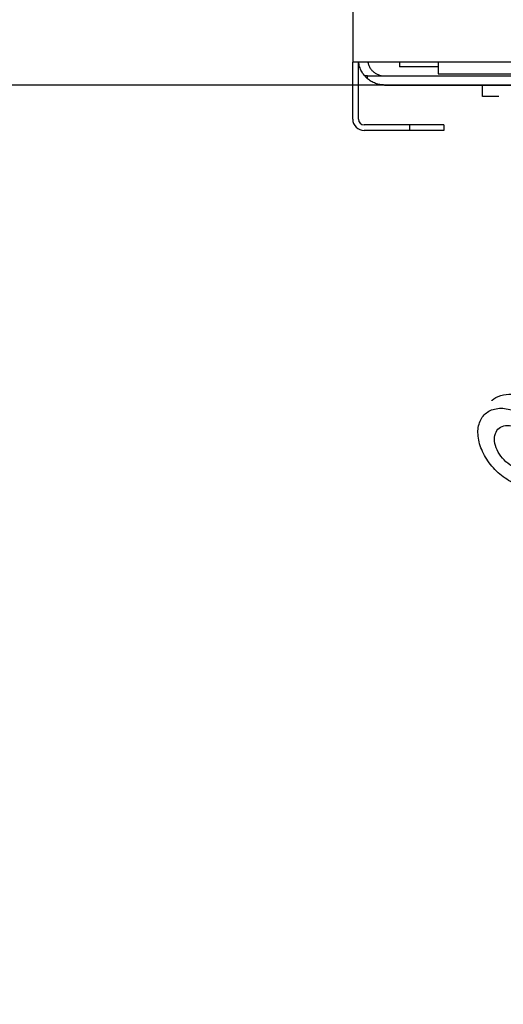
# Model space of a CAD drawing. Extents: x 0 to 420, y 0 to 297.
# Drawn here: x 186 to 188, y 80 to 85 of the extents above; entities that cross this region are included whole.
import ezdxf

# ---------------------------------------------------------------- set-up
doc = ezdxf.new("R2010")
doc.units = 0
doc.layers.get('0').update_dxf_attribs({"linetype": 'CONTINUOUS'})
doc.layers.add('DD0', color=7, linetype='CONTINUOUS')
doc.layers.add('M0', color=3, linetype='CONTINUOUS')
doc.styles.get("Standard").update_dxf_attribs({"font": 'txt', "bigfont": 'BIGFONT'})
doc.dimstyles.new('LEADSTYL', dxfattribs={"dimtxt": 3.2, "dimasz": 3, "dimexe": 0.18, "dimexo": 0.0625, "dimgap": 1, "dimtad": 0, "dimtih": 1, "dimtoh": 1, "dimdec": 4, "dimzin": 0, "dimdsep": 46, "dimtxsty": 'STANDARD', "dimblk1": 'OPEN', "dimblk2": 'OPEN', "dimsah": 1, "dimcen": 0.09, "dimadec": 0, "dimazin": 0, "dimtfac": 1, "dimtdec": 4, "dimtofl": 0, "dimtmove": 0, "dimatfit": 3, "dimfxl": 1, "dimtolj": 1, "dimtzin": 0, "dimarcsym": 0})
doc.dimstyles.get("Standard").update_dxf_attribs({"dimtxt": 3.2, "dimasz": 3, "dimexe": 1.5, "dimexo": 0, "dimgap": 1, "dimtad": 3, "dimtih": 1, "dimtoh": 1, "dimdsep": 46, "dimtxsty": 'STANDARD', "dimblk1": 'OPEN', "dimblk2": 'OPEN', "dimsah": 1, "dimcen": 0.09, "dimadec": 0, "dimazin": 0, "dimtfac": 1, "dimtdec": 4, "dimtofl": 0, "dimtmove": 0, "dimatfit": 3, "dimfxl": 1, "dimtolj": 1, "dimtzin": 0, "dimlwd": 13, "dimlwe": 13, "dimarcsym": 0})

# ---------------------------------------------------------------- blocks, each defined once
blk = doc.blocks.new('_OPEN')
at = {"color": 0, "lineweight": 13}
for p, q in [((-0.965926, 0.258819), (0, 0)), ((0, 0), (-1, 0)), ((0, 0), (-0.965926, -0.258819))]:
    blk.add_line(p, q, dxfattribs=at)
blk = doc.blocks.new('*D4')
for p in [(191.655985, 84.501409), (170.149139, 58.501409), (190.995985, 58.501409)]:
    blk.add_point(p)
at = {"layer": 'DD0', "linetype": 'CONTINUOUS'}
for p, q in [((191.655991, 84.501411), (168.649139, 84.501411)), ((170.149139, 61.501408), (170.149139, 81.501411)), ((190.995987, 58.501408), (168.649139, 58.501408))]:
    blk.add_line(p, q, dxfattribs=at)
at = {"layer": 'DD0', "xscale": 3, "yscale": 3}
for p, rotation in [((170.149139, 84.501411), 90), ((170.149139, 58.501408), 270)]:
    blk.add_blockref('_OPEN', p, dxfattribs=dict(at, rotation=rotation))
at = {"layer": 'DD0', "width": 0.833333}
blk.add_text('５２０', height=3.2, rotation=90.000003, dxfattribs=at).set_placement((169.149139, 66.968078))

msp = doc.modelspace()

# ---------------------------------------------------------------- linework, layer by layer
at = {"layer": 'M0', "linetype": 'CONTINUOUS', "lineweight": 25}
for p, q in [((187.620985, 136.201409), (187.620985, 84.601409)), ((188.220985, 84.601409), (187.620985, 84.601409)), ((187.620985, 84.351409), (187.620985, 84.601409)), ((187.645985, 84.351409), (187.645985, 84.601409)), ((187.825985, 84.601409), (187.825985, 84.581409)), ((187.995985, 84.601409), (187.995985, 84.551409)), ((188.770985, 84.601409), (188.220985, 84.601409)), ((187.995985, 84.581409), (187.825985, 84.581409)), ((187.995985, 84.551409), (188.895985, 84.551409)), ((187.685985, 84.541409), (187.673807, 84.541409)), ((187.685985, 84.529231), (187.685985, 84.541409)), ((187.685985, 84.541409), (189.005985, 84.541409)), ((187.760985, 84.501409), (189.005985, 84.501409)), ((188.191495, 84.451409), (188.191495, 84.501409)), ((188.263455, 84.451409), (188.191495, 84.451409)), ((187.870985, 84.326409), (187.670985, 84.326409)), ((187.870985, 84.301409), (187.670985, 84.301409)), ((187.870985, 84.326409), (187.870985, 84.301409)), ((188.020985, 84.326409), (187.870985, 84.326409)), ((188.020985, 84.301409), (187.870985, 84.301409)), ((188.020985, 84.326409), (188.020985, 84.301409))]:
    msp.add_line(p, q, dxfattribs=at)
for centre, radius, start, end in [((187.760985, 84.616409), 0.115, 220.705707, 229.294293), ((187.670985, 84.351409), 0.05, 180, 270), ((187.670985, 84.351409), 0.025, 180, 270)]:
    msp.add_arc(centre, radius, start, end, dxfattribs=at)
at = {"layer": 'M0', "linetype": 'CONTINUOUS', "lineweight": 25, "extrusion": (0, 0, -1)}
for points, knots in [([(187.673807, 84.541409), (187.669623, 84.546858), (187.665438, 84.552306), (187.661928, 84.557991), (187.658417, 84.563676), (187.655579, 84.569596), (187.653165, 84.576412), (187.650751, 84.583227), (187.64876, 84.590937), (187.647794, 84.59609), (187.647412, 84.59813), (187.64719, 84.599769), (187.646967, 84.601409)], [0, 0, 0, 0, 1, 1, 1, 2, 2, 2, 3, 3, 3, 4, 4, 4, 4]), ([(187.6875, 84.601409), (187.6887, 84.596804), (187.6899, 84.5922), (187.691694, 84.587707), (187.693488, 84.583215), (187.695875, 84.578833), (187.698625, 84.574741), (187.701375, 84.570649), (187.704487, 84.566845), (187.707952, 84.563376), (187.711417, 84.559906), (187.715234, 84.556771), (187.719317, 84.554048), (187.7234, 84.551326), (187.727749, 84.549016), (187.732284, 84.547118), (187.736818, 84.545219), (187.741539, 84.543733), (187.746353, 84.54285), (187.751168, 84.541967), (187.756076, 84.541688), (187.760985, 84.541409)], [0, 0, 0, 0, 1, 1, 1, 2, 2, 2, 3, 3, 3, 4, 4, 4, 5, 5, 5, 6, 6, 6, 7, 7, 7, 7]), ([(187.760985, 84.501409), (187.754174, 84.501756), (187.747363, 84.502103), (187.740667, 84.503218), (187.73397, 84.504332), (187.727388, 84.506214), (187.720988, 84.508588), (187.714588, 84.510962), (187.708371, 84.513829), (187.702567, 84.517351), (187.696764, 84.520874), (187.691375, 84.525052), (187.685985, 84.529231)], [0, 0, 0, 0, 1, 1, 1, 2, 2, 2, 3, 3, 3, 4, 4, 4, 4]), ([(188.231892, 83.1138), (188.232538, 83.114376), (188.233185, 83.114953), (188.233895, 83.11555), (188.241578, 83.122015), (188.256733, 83.130919), (188.27194, 83.135955), (188.287147, 83.140991), (188.302406, 83.142159), (188.318922, 83.141005), (188.335438, 83.13985), (188.353211, 83.136373), (188.371033, 83.130288), (188.388855, 83.124203), (188.406726, 83.11551), (188.424053, 83.104676), (188.441379, 83.093841), (188.458161, 83.080865), (188.473684, 83.066241), (188.489207, 83.051617), (188.503471, 83.035344), (188.515908, 83.018098), (188.528345, 83.000852), (188.538954, 82.982632), (188.547303, 82.964148), (188.555653, 82.945663), (188.561743, 82.926915), (188.565326, 82.90876), (188.56891, 82.890605), (188.569988, 82.873044), (188.568518, 82.856422), (188.567048, 82.839801), (188.56303, 82.824119), (188.556618, 82.811375), (188.550206, 82.79863), (188.541399, 82.788824), (188.532593, 82.779017)], [0, 0, 0, 0, 1, 1, 1, 2, 2, 2, 3, 3, 3, 4, 4, 4, 5, 5, 5, 6, 6, 6, 7, 7, 7, 8, 8, 8, 9, 9, 9, 10, 10, 10, 11, 11, 11, 12, 12, 12, 12]), ([(188.500451, 82.872943), (188.496071, 82.895185), (188.487454, 82.918299), (188.475256, 82.940524), (188.463058, 82.96275), (188.447279, 82.984087), (188.429121, 83.002912), (188.410962, 83.021737), (188.390424, 83.038049), (188.369069, 83.050607), (188.347714, 83.063166), (188.325543, 83.07197), (188.304243, 83.07635), (188.282943, 83.08073), (188.262516, 83.080686), (188.244513, 83.07622), (188.226511, 83.071755), (188.210934, 83.062869), (188.198969, 83.050239), (188.187005, 83.037608), (188.178653, 83.021233), (188.174549, 83.00236), (188.170445, 82.983487), (188.170588, 82.962116), (188.174968, 82.939874), (188.179348, 82.917632), (188.187965, 82.894518), (188.200163, 82.872293), (188.212361, 82.850068), (188.228139, 82.828731), (188.246297, 82.809906), (188.264455, 82.791081), (188.284994, 82.774769), (188.306349, 82.76221), (188.327703, 82.749652), (188.349875, 82.740847), (188.371175, 82.736467), (188.392475, 82.732087), (188.412904, 82.732131), (188.430906, 82.736597), (188.448908, 82.741062), (188.464484, 82.749948), (188.476448, 82.762578), (188.488412, 82.775209), (188.496765, 82.791584), (188.50087, 82.810457), (188.504974, 82.82933), (188.504831, 82.850701), (188.500451, 82.872943)], [0, 0, 0, 0, 1, 1, 1, 2, 2, 2, 3, 3, 3, 4, 4, 4, 5, 5, 5, 6, 6, 6, 7, 7, 7, 8, 8, 8, 9, 9, 9, 10, 10, 10, 11, 11, 11, 12, 12, 12, 13, 13, 13, 14, 14, 14, 15, 15, 15, 16, 16, 16, 16]), ([(188.429252, 82.887584), (188.426788, 82.900096), (188.421941, 82.913097), (188.415079, 82.925599), (188.408218, 82.9381), (188.399343, 82.950103), (188.389129, 82.960692), (188.378915, 82.971281), (188.367362, 82.980456), (188.35535, 82.98752), (188.343337, 82.994585), (188.330866, 82.999537), (188.318885, 83.002001), (188.306904, 83.004464), (188.295412, 83.004439), (188.285286, 83.001928), (188.275159, 82.999416), (188.266398, 82.994418), (188.259668, 82.987313), (188.252938, 82.980209), (188.248241, 82.970998), (188.245932, 82.960382), (188.243623, 82.949766), (188.243704, 82.937744), (188.246167, 82.925233), (188.248631, 82.912721), (188.253479, 82.89972), (188.26034, 82.887218), (188.267201, 82.874717), (188.276076, 82.862715), (188.28629, 82.852125), (188.296504, 82.841536), (188.308057, 82.832361), (188.32007, 82.825297), (188.332082, 82.818232), (188.344553, 82.81328), (188.356534, 82.810816), (188.368515, 82.808353), (188.380006, 82.808378), (188.390132, 82.810889), (188.400258, 82.813401), (188.40902, 82.818399), (188.41575, 82.825504), (188.42248, 82.832608), (188.427178, 82.841819), (188.429487, 82.852435), (188.431796, 82.863052), (188.431716, 82.875073), (188.429252, 82.887584)], [0, 0, 0, 0, 1, 1, 1, 2, 2, 2, 3, 3, 3, 4, 4, 4, 5, 5, 5, 6, 6, 6, 7, 7, 7, 8, 8, 8, 9, 9, 9, 10, 10, 10, 11, 11, 11, 12, 12, 12, 13, 13, 13, 14, 14, 14, 15, 15, 15, 16, 16, 16, 16])]:
    msp.add_open_spline(points, degree=3, knots=knots, dxfattribs=at)

# ---------------------------------------------------------------- dimensions: what is measured, and where the dimension line sits
at = {"layer": 'DD0', "color": 7}
dim = msp.add_linear_dim(base=(170.149139, 58.501409), p1=(191.655985, 84.501409), p2=(190.995985, 58.501409), angle=90, text='５２０', dimstyle='STANDARD', override={"dimtxt": 3.2, "dimexe": 1.499998, "dimexo": 2.15574e-06, "dimtih": 1, "dimtoh": 1, "dimtmove": 2, "dimlwd": 13, "dimlwe": 13}, dxfattribs=at)
dim.commit()
dim.dimension.update_dxf_attribs({"geometry": '*D4', "text_midpoint": (167.549139, 71.501411), "dimtype": 160, "text_rotation": 90.000002})

# ---------------------------------------------------------------- leaders
at = {"layer": 'DD0'}
for points in [[(139.15062, 82.003937), (153.044815, 37.649792), (204.444824, 37.649792)], [(129.427658, 81.951408), (143.454773, 16.871368), (201.254776, 16.871368)]]:
    msp.add_leader(points, dimstyle='LEADSTYL', override={"dimldrblk": 'OPEN', "dimlwd": 13, "dimlwe": 13}, dxfattribs=at)

doc.saveas('drawing.dxf')
